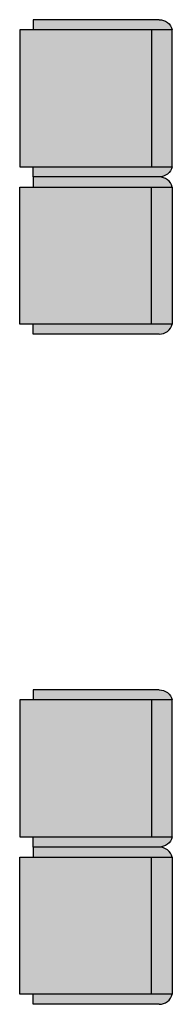
# Model space of a CAD drawing. Units: millimetres. Extents: x 11706 to 69606, y 10911 to 38811.
# Drawn here: x 14400 to 14972, y 18366 to 22064 of the extents above; entities that cross this region are included whole.
import ezdxf

# ---------------------------------------------------------------- set-up
doc = ezdxf.new("R2010")
doc.units = ezdxf.units.MM
doc.layers.add('Furniture', color=34, linetype='Continuous')
doc.layers.add('hatch', color=252, linetype='Continuous', lineweight=0)

# ---------------------------------------------------------------- blocks, each defined once
blk = doc.blocks.new('dfgdddd')
at = {"layer": 'hatch', "ltscale": 10, "true_color": 0x8f8f8f}
h = blk.add_hatch(color=252, dxfattribs=at)
h.paths.add_polyline_path([(295.3, 522.3, 0.341999), (257.2, 571.5), (257.2, 50.8), (295.3, 50.8)])
h.paths.add_polyline_path([(-295.3, 50.8), (-257.2, 50.8), (-257.2, 571.5, 0.341999), (-295.3, 522.3)])
at = {"layer": 'hatch', "ltscale": 10}
h = blk.add_hatch(color=254, dxfattribs=at)
h.paths.add_polyline_path([(-257.2, 493.7), (-257.2, 0), (257.2, 0), (257.2, 493.7)])
h.paths.add_polyline_path([(257.2, 493.7), (257.2, 571.5), (-257.2, 571.5), (-257.2, 493.7)])
at = {"ltscale": 10}
for p, q in [((-257.2, 0), (-257.2, 571.5)), ((-257.2, 571.5), (257.2, 571.5)), ((257.2, 571.5), (257.2, 0)), ((-295.3, 522.3), (-295.3, 50.8)), ((295.3, 522.3), (295.3, 50.8)), ((257.2, 493.7), (-257.2, 493.7)), ((-295.3, 50.8), (-257.2, 50.8)), ((295.3, 50.8), (257.2, 50.8)), ((257.2, 0), (-257.2, 0))]:
    blk.add_line(p, q, dxfattribs=at)
for centre, start, end in [((-244.5, 522.3), 104.4775, 180), ((244.5, 522.3), 0, 75.5225)]:
    blk.add_arc(centre, 50.8, start, end, dxfattribs=at)

msp = doc.modelspace()

# ---------------------------------------------------------------- block references
at = {"layer": 'Furniture', "xscale": -1, "rotation": 270}
for p in [(14400.3, 21768.7), (14400.3, 19251.8)]:
    msp.add_blockref('dfgdddd', p, dxfattribs=at)
at = {"layer": 'Furniture', "rotation": 270}
for p in [(14400.3, 21178.1), (14400.3, 18661.2)]:
    msp.add_blockref('dfgdddd', p, dxfattribs=at)

doc.saveas('drawing.dxf')
